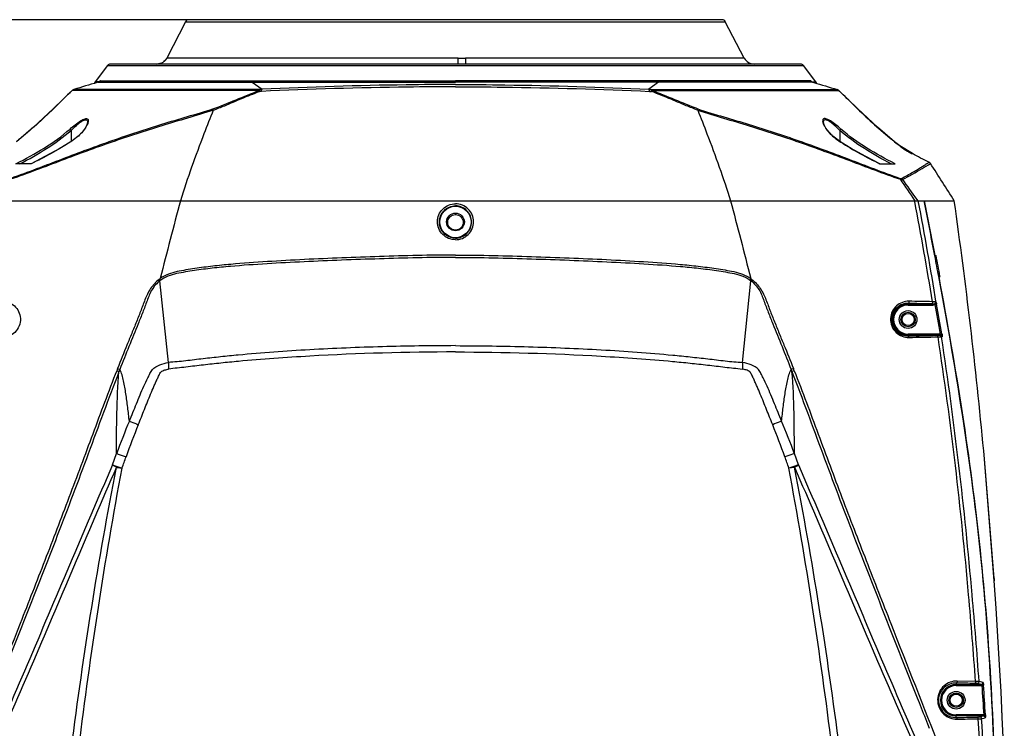
# Model space of a CAD drawing. Units: millimetres. Extents: x 49150 to 54947, y -3977 to 122.
# Drawn here: x 49837 to 50104, y -1229 to -1037 of the extents above; entities that cross this region are included whole.
import ezdxf

# ---------------------------------------------------------------- set-up
doc = ezdxf.new("R2010")
doc.units = ezdxf.units.MM
doc.layers.add('02___PRT_ALL_AXES', color=7, linetype='Continuous')
doc.layers.add('粗实线', color=3, linetype='Continuous', lineweight=30)
doc.styles.get("Standard").update_dxf_attribs({"font": 'simsun.ttc'})
doc.dimstyles.new('ISO-25', dxfattribs={"dimtxt": 20, "dimasz": 8, "dimexe": 0.5, "dimexo": 0, "dimgap": 3, "dimtad": 1, "dimdec": 1, "dimdsep": 46, "dimtxsty": 'Standard', "dimcen": 2.5, "dimadec": 0, "dimazin": 0, "dimtfac": 1, "dimtdec": 1, "dimtmove": 0, "dimatfit": 3, "dimfxl": 1, "dimarcsym": 0})

# ---------------------------------------------------------------- blocks, each defined once
blk = doc.blocks.new('*D8231')
at = {"layer": 'Defpoints', "color": 0}
for p in [(49603.48, -1036.87), (49955.42, -1036.87), (49812.52, -1756.9)]:
    blk.add_point(p, dxfattribs=at)
at = {"layer": '粗实线', "color": 0, "lineweight": -2}
for p, q in [((49955.42, -1036.87), (49598.48, -1036.87)), ((49603.48, -1744.9), (49603.48, -1048.87)), ((49812.52, -1756.9), (49598.48, -1756.9))]:
    blk.add_line(p, q, dxfattribs=at)
at = {"layer": '粗实线', "color": 0}
for points in [[(49605.48, -1048.87), (49601.48, -1048.87), (49603.48, -1036.87)], [(49601.48, -1744.9), (49605.48, -1744.9), (49603.48, -1756.9)]]:
    blk.add_solid(points, dxfattribs=at)
at = {"layer": '粗实线', "color": 0, "insert": (49592.98, -1499.6), "char_height": 15, "attachment_point": 5, "rotation": 90}
blk.add_mtext('720mm', dxfattribs=at)

msp = doc.modelspace()

# ---------------------------------------------------------------- linework, layer by layer
at = {"color": 7, "linetype": 'Continuous'}
for p, q in [((49956.11, -1047.26), (49877.3, -1047.28)), ((49956.17, -1048.87), (49956.17, -1047.26)), ((49956.17, -1047.26), (49958.17, -1047.3)), ((50033.57, -1047.26), (49958.17, -1047.28)), ((49958.17, -1047.3), (49958.17, -1048.87)), ((49828.5, -1085.87), (49881.02, -1085.87)), ((49955.42, -1089.2), (49955.42, -1089.61)), ((49955.42, -1094), (49955.42, -1093.81)), ((49877.73, -1129.63), (49875.45, -1107.55)), ((50101.25, -1188.66), (50098.38, -1153.5)), ((49862.6, -1157.35), (49863.69, -1154.29)), ((50101.2, -1188.04), (50101.25, -1188.66)), ((50101.93, -1199.12), (50101.74, -1196.09)), ((50103.06, -1218.73), (50102.9, -1215.83)), ((50103.39, -1225.47), (50103.06, -1218.73))]:
    msp.add_line(p, q, dxfattribs=at)
for points in [[(49875.45, -1107.55), (49875.45, -1107.52), (49875.46, -1107.48)], [(49875.52, -1106.95), (49875.52, -1106.91), (49875.53, -1106.86)]]:
    msp.add_lwpolyline(points, dxfattribs=at)
msp.add_circle((49955.42, -1091.71), 2.1, dxfattribs=at)
for centre, radius, start, end in [((49874.6, -1045.86), 3.02, 270.0411, 285.4465), ((49874.6, -1045.86), 3.01, 285.5139, 301.2724), ((49874.59, -1045.86), 3.02, 301.3499, 316.4693), ((50045.56, -1202.78), 195.17, 158.4942, 158.6872), ((50047.68, -1202.63), 196.43, 158.7653, 158.9563), ((50036.2, -1217.41), 183.7, 156.9587, 159.9044), ((50040.19, -1216.18), 184.32, 157.7752, 160.6587)]:
    msp.add_arc(centre, radius, start, end, dxfattribs=at)
for points, knots in [([(49877.29, -1047.3), (49877.04, -1047.77), (49876.26, -1048.58), (49875.18, -1048.87), (49874.65, -1048.87)], [0, 0, 0, 0, 0.500002, 1, 1, 1, 1]), ([(49877.26, -1047.26), (49877.26, -1047.27), (49877.27, -1047.29), (49877.28, -1047.3), (49877.29, -1047.3)], [0, 0, 0, 0, 0.423065, 1, 1, 1, 1]), ([(49875.52, -1106.95), (49874.62, -1107.59), (49872.98, -1109.19), (49871.48, -1112.24), (49870.36, -1115.44), (49869.08, -1118.6), (49867.8, -1121.76), (49866.07, -1125.96), (49864.8, -1129.12), (49863.97, -1131.23)], [0, 0, 0, 0, 0.121851, 0.246814, 0.372291, 0.497817, 0.623364, 0.748914, 1, 1, 1, 1]), ([(49875.46, -1107.48), (49874.61, -1108.15), (49873.1, -1109.83), (49871.94, -1112.95), (49870.78, -1116.05), (49869.14, -1120.17), (49867.03, -1125.3), (49865.39, -1129.42), (49864.59, -1131.48)], [0, 0, 0, 0, 0.1229, 0.247878, 0.373148, 0.498501, 0.749251, 1, 1, 1, 1]), ([(49832.68, -1113.05), (49833.87, -1113.03), (49836.43, -1113.96), (49838.24, -1117.76), (49836.66, -1121.82), (49833.93, -1122.86), (49832.68, -1122.84)], [0, 0, 0, 0, 0.235783, 0.485061, 0.75242, 1, 1, 1, 1]), ([(49867.16, -1145.51), (49867.81, -1143.94), (49868.75, -1141.56), (49870.05, -1138.41), (49871.06, -1136.07), (49871.97, -1134.14), (49872.74, -1132.63), (49873.5, -1131.15), (49875.39, -1130.14), (49876.93, -1129.73), (49877.73, -1129.63)], [0, 0, 0, 0, 0.253978, 0.380986, 0.507991, 0.634952, 0.698404, 0.761194, 0.879029, 1, 1, 1, 1]), ([(49877.73, -1129.63), (49877.73, -1129.77), (49877.73, -1130.36), (49877.75, -1130.96), (49877.79, -1131.41)], [0, 0, 0, 0, 0.234831, 1, 1, 1, 1]), ([(49863.73, -1131.84), (49861.51, -1137.54), (49857.25, -1148.99), (49850.86, -1166.16), (49844.28, -1183.22), (49835.41, -1205.85), (49824.29, -1234.04), (49815.64, -1256.67), (49811.63, -1268.07)], [0, 0, 0, 0, 0.125737, 0.251346, 0.376721, 0.501846, 0.751366, 1, 1, 1, 1]), ([(49864.35, -1132.1), (49861.49, -1139.47), (49856.08, -1154.31), (49847.71, -1176.45), (49839.11, -1198.45), (49833.32, -1213.06), (49830.44, -1220.37)], [0, 0, 0, 0, 0.250831, 0.501233, 0.750967, 1, 1, 1, 1]), ([(49863.69, -1154.29), (49863.68, -1150.65), (49863.74, -1143.24), (49864.01, -1135.84), (49864.35, -1132.1)], [0, 0, 0, 0, 0.492497, 1, 1, 1, 1]), ([(49863.73, -1131.84), (49863.79, -1131.87), (49864, -1131.95), (49864.21, -1132.04), (49864.35, -1132.1)], [0, 0, 0, 0, 0.298913, 1, 1, 1, 1]), ([(49863.97, -1131.23), (49864.03, -1131.26), (49864.24, -1131.34), (49864.45, -1131.42), (49864.59, -1131.48)], [0, 0, 0, 0, 0.298458, 1, 1, 1, 1]), ([(49867.16, -1145.51), (49867.03, -1144.26), (49866.74, -1141.78), (49866.25, -1138.13), (49865.63, -1134.69), (49865.08, -1132.45), (49864.59, -1131.48)], [0, 0, 0, 0, 0.26416, 0.523375, 0.773255, 1, 1, 1, 1]), ([(49869.56, -1146.46), (49870.13, -1145.09), (49870.96, -1143.01), (49872.06, -1140.25), (49872.91, -1138.18), (49873.64, -1136.46), (49874.24, -1135.1), (49874.71, -1134.08), (49875.19, -1133.09), (49875.67, -1132.04), (49876.75, -1131.62), (49877.44, -1131.46), (49877.79, -1131.41)], [0, 0, 0, 0, 0.251187, 0.376774, 0.502365, 0.627965, 0.690769, 0.753575, 0.816383, 0.878823, 0.93972, 1, 1, 1, 1]), ([(49867.16, -1145.51), (49867.31, -1145.57), (49868.12, -1145.88), (49868.92, -1146.2), (49869.56, -1146.46)], [0, 0, 0, 0, 0.192331, 1, 1, 1, 1]), ([(49863.69, -1154.29), (49863.85, -1154.34), (49864.71, -1154.61), (49865.57, -1154.9), (49866.27, -1155.14)], [0, 0, 0, 0, 0.185303, 1, 1, 1, 1]), ([(49862.6, -1157.35), (49858.67, -1166.38), (49850.93, -1184.4), (49835.86, -1220.17), (49824.2, -1246.71), (49816.88, -1264.47)], [0, 0, 0, 0, 0.253481, 0.505158, 1, 1, 1, 1]), ([(49863.65, -1157.98), (49855.82, -1175.97), (49844.56, -1202.97), (49828.99, -1238.47), (49821.33, -1256.02), (49817.51, -1264.72)], [0, 0, 0, 0, 0.506089, 0.754817, 1, 1, 1, 1]), ([(49837.49, -1464.87), (49837.99, -1439.19), (49839.3, -1387.8), (49843.32, -1310.77), (49850.69, -1233.98), (49858.79, -1183.19), (49863.65, -1157.98)], [0, 0, 0, 0, 0.249902, 0.500033, 0.750226, 1, 1, 1, 1]), ([(49839.75, -1462.88), (49840.83, -1411.87), (49843.3, -1335.32), (49852.77, -1233.7), (49860.51, -1183.25), (49865.2, -1158.2)], [0, 0, 0, 0, 0.500039, 0.750249, 1, 1, 1, 1]), ([(49862.6, -1157.35), (49862.76, -1157.4), (49863.63, -1157.67), (49864.49, -1157.96), (49865.2, -1158.2)], [0, 0, 0, 0, 0.184992, 1, 1, 1, 1]), ([(49863.65, -1157.98), (49863.54, -1157.92), (49863.19, -1157.72), (49862.84, -1157.52), (49862.6, -1157.35)], [0, 0, 0, 0, 0.292335, 1, 1, 1, 1]), ([(49863.65, -1157.98), (49863.76, -1157.99), (49864.28, -1158.06), (49864.8, -1158.14), (49865.2, -1158.2)], [0, 0, 0, 0, 0.22971, 1, 1, 1, 1])]:
    msp.add_open_spline(points, degree=3, knots=knots, dxfattribs=at)
for points in [[(49876.78, -1047.94), (49876.97, -1047.74), (49877.13, -1047.51), (49877.26, -1047.26)], [(49881.02, -1085.87), (49879.09, -1092.84), (49877.29, -1099.84), (49875.53, -1106.86)], [(49875.46, -1107.48), (49875.5, -1107.31), (49875.52, -1107.13), (49875.52, -1106.96)], [(49865.2, -1158.2), (49865.55, -1157.18), (49865.91, -1156.16), (49866.27, -1155.14)]]:
    msp.add_open_spline(points, degree=3, dxfattribs=at)
at = {"layer": '02___PRT_ALL_AXES', "color": 7, "linetype": 'Continuous'}
for p, q in [((49882.39, -1037.41), (49877.26, -1047.26)), ((49882.39, -1037.41), (50028.45, -1037.41)), ((50027.56, -1036.87), (49883.27, -1036.87)), ((50033.57, -1047.26), (50028.45, -1037.41)), ((49861.23, -1049.27), (49857.92, -1053.67)), ((49861.23, -1049.27), (50049.6, -1049.27)), ((50048.8, -1048.87), (49862.03, -1048.87)), ((50052.92, -1053.67), (50049.6, -1049.27)), ((49857.92, -1053.67), (49857.6, -1054.1)), ((49858.39, -1053.67), (49857.92, -1053.67)), ((49858.94, -1053.67), (49858.39, -1053.67)), ((49858.75, -1053.76), (49858.44, -1053.86)), ((49858.79, -1053.75), (49858.74, -1053.77)), ((49858.75, -1053.76), (49858.74, -1053.77)), ((49858.75, -1053.76), (49900.44, -1053.76)), ((49858.75, -1053.76), (49860.41, -1053.76)), ((49859.11, -1053.57), (49859.12, -1053.57)), ((49859.31, -1053.4), (49900.73, -1053.41)), ((49862.56, -1053.76), (49870.42, -1053.76)), ((49883.99, -1053.76), (49888.86, -1053.76)), ((49888.86, -1053.76), (49900.44, -1053.77)), ((49900.44, -1053.77), (49903.07, -1055.7)), ((49900.44, -1053.77), (49955.42, -1053.77)), ((49900.73, -1053.41), (49955.42, -1053.43)), ((49939.19, -1053.77), (49950.02, -1053.77)), ((50010.11, -1053.41), (49955.42, -1053.43)), ((49971.65, -1053.77), (49960.81, -1053.77)), ((50010.4, -1053.77), (50007.77, -1055.7)), ((50051.53, -1053.4), (50010.11, -1053.41)), ((50052.09, -1053.76), (50010.4, -1053.76)), ((50021.97, -1053.76), (50015.4, -1053.76)), ((50034.85, -1053.76), (50032.11, -1053.76)), ((50051.73, -1053.57), (50051.72, -1053.57)), ((50051.82, -1053.64), (50051.73, -1053.57)), ((50051.89, -1053.67), (50052.45, -1053.67)), ((50052.09, -1053.76), (50052.1, -1053.77)), ((50052.09, -1053.76), (50052.4, -1053.86)), ((50052.45, -1053.67), (50052.92, -1053.67)), ((50053.23, -1054.1), (50052.92, -1053.67)), ((49851.18, -1056.5), (49850.94, -1056.73)), ((49851.18, -1056.5), (49850.94, -1056.73)), ((49851.69, -1056.01), (49851.73, -1055.97)), ((49852.13, -1056.01), (49851.69, -1056.01)), ((49851.72, -1056.01), (49851.69, -1056.01)), ((49852.08, -1056.01), (49851.72, -1056.01)), ((49902.29, -1056.02), (49852.08, -1056.01)), ((49852.15, -1055.73), (49852.13, -1055.73)), ((49902.53, -1055.73), (49852.15, -1055.73)), ((49902.53, -1055.73), (49891.58, -1055.73)), ((49902.89, -1056.27), (49902.36, -1056.3)), ((49903.07, -1055.7), (49902.53, -1055.73)), ((50007.77, -1055.7), (50008.3, -1055.73)), ((50007.95, -1056.27), (50008.48, -1056.3)), ((50008.3, -1055.73), (50058.69, -1055.73)), ((50008.54, -1056.02), (50058.74, -1056.01)), ((50055.31, -1056.02), (50058.71, -1056.01)), ((50058.69, -1055.73), (50058.7, -1055.73)), ((50058.71, -1056.01), (50059.14, -1056.01)), ((50059.14, -1056.01), (50059.11, -1055.97)), ((50059.66, -1056.5), (50059.89, -1056.73)), ((50059.66, -1056.5), (50059.89, -1056.73)), ((49851.42, -1066.82), (49851.42, -1069.81)), ((50059.42, -1066.82), (50059.42, -1069.81)), ((49851.16, -1070), (49851.15, -1069.99)), ((50059.68, -1070), (50059.69, -1069.99)), ((50074.27, -1069.9), (50074.25, -1069.89)), ((50079.09, -1073.07), (50075.64, -1070.97)), ((50078.52, -1072.92), (50078.45, -1072.88)), ((50078.52, -1072.92), (50078.45, -1072.88)), ((50078.48, -1072.9), (50078.81, -1073.1)), ((50078.76, -1073.07), (50078.52, -1072.92)), ((50078.76, -1073.07), (50079.09, -1073.07)), ((49840.62, -1075.87), (49836.46, -1075.87)), ((50070.22, -1075.87), (50074.38, -1075.87)), ((50083.96, -1075.81), (50083.97, -1075.81)), ((49820.42, -1085.87), (50090.42, -1085.87)), ((50079.7, -1086.04), (50079.67, -1085.87)), ((50079.83, -1085.87), (50079.78, -1085.8)), ((50080.61, -1085.87), (50080.29, -1085.42)), ((50085.16, -1100.76), (50085.07, -1100.32)), ((50085.16, -1100.76), (50085.08, -1100.32)), ((50085.15, -1100.7), (50085.5, -1100.7)), ((50085.22, -1100.7), (50085.21, -1100.65)), ((50085.22, -1100.7), (50085.21, -1100.65)), ((50033.1, -1129.63), (50035.38, -1107.55)), ((50086.2, -1106.36), (50086.56, -1106.35)), ((50086.56, -1106.35), (50086.54, -1106.26)), ((50077.92, -1113.65), (50077.92, -1114.08)), ((50077.92, -1113.78), (50084.65, -1113.78)), ((50084.65, -1113.78), (50084.65, -1114.08)), ((50085.24, -1113.92), (50085.62, -1113.85)), ((50077.92, -1114.08), (50084.65, -1114.08)), ((50086.7, -1121.93), (50087.09, -1121.87)), ((50077.92, -1122.43), (50077.92, -1121.93)), ((50086.59, -1121.93), (50077.92, -1121.93)), ((50086.59, -1122.23), (50077.92, -1122.23)), ((50086.02, -1122.69), (50086.98, -1122.65)), ((50086.5, -1122.24), (50086.59, -1122.23)), ((50086.59, -1122.23), (50086.59, -1121.93)), ((50086.98, -1122.65), (50087.1, -1122.64)), ((50101.2, -1188.04), (50098.38, -1153.5)), ((50101.25, -1188.66), (50098.38, -1153.5)), ((50048.23, -1157.35), (50047.15, -1154.29)), ((50101.25, -1188.66), (50101.2, -1188.04)), ((50090.92, -1216.36), (50090.92, -1217.04)), ((50090.92, -1216.74), (50097.68, -1216.74)), ((50090.92, -1217.04), (50097.68, -1217.04)), ((50096.18, -1215.92), (50091.18, -1215.81)), ((50097.68, -1216.74), (50097.68, -1217.04)), ((50097.95, -1216.99), (50098.35, -1216.97)), ((50080.39, -1220.37), (50080.88, -1221.6)), ((50080.4, -1220.37), (50080.88, -1221.6)), ((50103.39, -1225.57), (50103.06, -1218.73)), ((50090.92, -1225.68), (50090.92, -1224.96)), ((50098.29, -1224.96), (50090.92, -1224.96)), ((50098.29, -1225.26), (50090.92, -1225.26)), ((50098.29, -1225.26), (50098.29, -1224.96)), ((50098.46, -1224.98), (50098.85, -1224.95)), ((50103.89, -1236.8), (50103.39, -1225.57)), ((50083.18, -1227.41), (50083.64, -1228.6)), ((50083.18, -1227.41), (50083.64, -1228.6))]:
    msp.add_line(p, q, dxfattribs=at)
for points in [[(49859.11, -1053.57), (49859.01, -1053.64), (49858.79, -1053.75)], [(49870.42, -1053.76), (49878.73, -1053.76), (49881.4, -1053.76)], [(49900.44, -1053.77), (49904.92, -1053.77), (49909.58, -1053.77), (49914.86, -1053.77), (49920.75, -1053.77), (49927.03, -1053.77), (49933.29, -1053.77), (49939.19, -1053.77)], [(50015.4, -1053.76), (50013.07, -1053.76), (49955.42, -1053.77)], [(50010.4, -1053.77), (50005.91, -1053.77), (50001.25, -1053.77), (49995.98, -1053.77), (49990.09, -1053.77), (49983.81, -1053.77), (49977.55, -1053.77), (49971.65, -1053.77)], [(50032.11, -1053.76), (50026.85, -1053.76), (50024.36, -1053.76), (50021.97, -1053.76)], [(50043.17, -1053.76), (50040.42, -1053.76), (50034.85, -1053.76)], [(50052.09, -1053.76), (50050.42, -1053.76), (50048.27, -1053.76)], [(50052.1, -1053.77), (50052.05, -1053.75), (50051.82, -1053.64)], [(49851.73, -1055.97), (49846.65, -1060.92), (49841.23, -1065.95), (49836.58, -1069.89)], [(49891.58, -1055.73), (49887.47, -1055.73), (49883.11, -1055.73), (49878.5, -1055.73), (49873.66, -1055.73), (49868.66, -1055.73), (49863.68, -1055.73), (49859.3, -1055.73), (49855.98, -1055.73), (49853.67, -1055.73), (49852.15, -1055.73)], [(49902.29, -1056.02), (49898.73, -1056.02), (49895.15, -1056.03), (49891.28, -1056.03), (49887.16, -1056.03), (49882.78, -1056.03), (49878.14, -1056.04), (49873.28, -1056.04), (49868.25, -1056.04), (49863.26, -1056.03), (49858.87, -1056.03), (49855.53, -1056.02), (49852.15, -1056.01)], [(50008.3, -1055.73), (50011.85, -1055.73), (50015.41, -1055.73), (50019.26, -1055.73), (50023.37, -1055.73), (50027.72, -1055.73), (50032.33, -1055.73), (50037.17, -1055.73), (50042.18, -1055.73), (50051.53, -1055.73)], [(50008.54, -1056.02), (50012.11, -1056.02), (50015.69, -1056.03), (50019.55, -1056.03), (50023.68, -1056.03), (50028.06, -1056.03), (50032.69, -1056.04), (50037.55, -1056.04), (50042.58, -1056.04), (50047.58, -1056.03), (50051.97, -1056.03), (50055.31, -1056.02)], [(50051.53, -1055.73), (50054.86, -1055.73), (50057.17, -1055.73), (50058.69, -1055.73)], [(50074.25, -1069.89), (50069.61, -1065.95), (50064.19, -1060.92), (50059.11, -1055.97)], [(49855.87, -1064.57), (49855.86, -1064.67), (49855.66, -1065.33), (49855.2, -1066.19), (49854.44, -1067.21), (49853.32, -1068.36), (49851.92, -1069.47), (49851.15, -1069.99)], [(50059.69, -1069.99), (50058.96, -1069.5), (50057.56, -1068.4), (50056.42, -1067.23), (50055.63, -1066.18), (50055.17, -1065.3), (50054.98, -1064.65), (50054.97, -1064.57)], [(49851.15, -1069.99), (49848.35, -1071.68), (49844.32, -1073.93), (49840.59, -1075.87)], [(50070.25, -1075.87), (50066.51, -1073.93), (50062.49, -1071.68), (50059.69, -1069.99)], [(50078.52, -1072.93), (50077.63, -1072.37), (50075.66, -1070.98), (50074.25, -1069.89)], [(50035.32, -1106.95), (50035.32, -1106.91), (50035.31, -1106.86)], [(50035.38, -1107.55), (50035.38, -1107.52), (50035.38, -1107.48)], [(50086.7, -1121.93), (50086.65, -1121.93), (50086.59, -1121.93)], [(50103.06, -1218.73), (50102.66, -1211.39), (50102.23, -1203.78), (50101.74, -1196.09), (50101.25, -1188.66)]]:
    msp.add_lwpolyline(points, dxfattribs=at)
for centre, radius in [((49955.42, -1091.6), 4.25), ((49955.42, -1091.6), 2.4), ((50077.92, -1118), 2.4), ((50077.92, -1118), 1.95), ((50077.92, -1118), 1.65), ((50090.92, -1221), 2.4), ((50090.92, -1221), 1.95), ((50090.92, -1221), 1.65)]:
    msp.add_circle(centre, radius, dxfattribs=at)
for centre, radius, start, end in [((49883.27, -1037.87), 1, 90, 152.5), ((50027.56, -1037.87), 1, 27.5, 90), ((49862.03, -1049.87), 1, 90, 143), ((50036.24, -1045.87), 3, 207.5, 270), ((50048.8, -1049.87), 1, 37, 90), ((49857.62, -1051.61), 2.47, 307.3294, 308.1196), ((49857.86, -1051.91), 2.08, 308.0587, 314.0519), ((50052.97, -1051.91), 2.08, 225.9481, 231.9413), ((50053.22, -1051.6), 2.47, 231.8811, 232.6892), ((50064.34, -1277.26), 306.87, 134.0587, 134.5717), ((49961.46, -1171.13), 159.06, 133.6386, 133.8944), ((49852.43, -1056.68), 0.992, 134.454, 137.656), ((49852.42, -1056.69), 1, 106.6001, 133.6385), ((50058.42, -1056.69), 1, 46.3615, 73.3999), ((50058.41, -1056.68), 0.992, 42.344, 45.546), ((49949.37, -1171.13), 159.06, 46.1056, 46.3614), ((49846.5, -1277.26), 306.87, 45.4283, 45.9413), ((50095.15, -1045.41), 32.15, 237.2928, 238.827), ((50095.55, -1044.75), 32.93, 238.8186, 239.3376), ((50083.13, -1076.35), 1, 33.0992, 64.2485), ((49459.05, -1483.18), 745.98, 32.181, 33.09915), ((49262.63, -1642.32), 988.66, 34.25684, 34.66079), ((49038.08, -1284.77), 1060.41, 9.31236, 10.80141), ((49115.62, -1270.49), 982.55, 9.19044, 10.83033), ((48215.41, -1458), 1903.57, 10.83022, 11.27322), ((48239.98, -1452.43), 1878.46, 10.79357, 11.25274), ((48656.13, -1288.96), 1448.59, 5.36559, 8.05936), ((48535.38, -1396.56), 1577.75, 10.59836, 10.80553), ((48543.4, -1391.92), 1569.36, 10.48764, 10.69419), ((50077.92, -1118), 4.23, 90, 270), ((49279.25, -1265.28), 820.47, 10.06667, 10.63582), ((50077.92, -1118), 3.93, 90, 270), ((49276.65, -1265.72), 822.72, 10.06551, 10.63283), ((49863.16, -1202.63), 196.43, 21.0437, 21.2347), ((49865.28, -1202.78), 195.17, 21.3128, 21.5058), ((49874.63, -1217.41), 183.7, 20.0956, 23.0413), ((49870.64, -1216.18), 184.32, 19.3413, 22.2248), ((50090.92, -1221), 4.26, 90, 270), ((50090.92, -1221), 3.96, 90, 270), ((48888.19, -1297.53), 1212.45, 3.43036, 3.80842), ((48887.9, -1297.65), 1213.13, 3.43537, 3.81334), ((50098.29, -1225.78), 0.821, 78.2671, 89.9885), ((48008.56, -1363.14), 2092.81, 2.60379, 3.75683)]:
    msp.add_arc(centre, radius, start, end, dxfattribs=at)
for points in [[(49858.44, -1053.86), (49856.34, -1054.48), (49854.24, -1055.11), (49852.15, -1055.73)], [(49859.03, -1053.62), (49859.09, -1053.57), (49859.15, -1053.51), (49859.22, -1053.46)], [(49900.44, -1053.77), (49900.57, -1053.69), (49900.67, -1053.55), (49900.73, -1053.41)], [(50010.4, -1053.77), (50010.26, -1053.69), (50010.17, -1053.55), (50010.11, -1053.41)], [(50051.8, -1053.62), (50051.75, -1053.57), (50051.68, -1053.51), (50051.62, -1053.46)], [(50052.4, -1053.86), (50054.49, -1054.48), (50056.59, -1055.11), (50058.69, -1055.73)], [(49852.15, -1055.73), (49851.99, -1055.78), (49851.85, -1055.86), (49851.73, -1055.97)], [(49902.29, -1056.02), (49902.35, -1055.91), (49902.42, -1055.79), (49902.53, -1055.73)], [(50008.54, -1056.02), (50008.49, -1055.91), (50008.41, -1055.79), (50008.3, -1055.73)], [(50058.69, -1055.73), (50058.84, -1055.78), (50058.99, -1055.86), (50059.1, -1055.97)], [(49889.85, -1061.35), (49889.83, -1061.26), (49889.76, -1061.13), (49889.83, -1061.07)], [(50020.99, -1061.35), (50021.01, -1061.26), (50021.07, -1061.13), (50021.01, -1061.07)], [(49836.46, -1075.87), (49841.63, -1073.25), (49846.73, -1070.28), (49851.1, -1066.46)], [(49837.52, -1075.87), (49842.43, -1073.33), (49847.26, -1070.45), (49851.42, -1066.82)], [(50073.32, -1075.87), (50068.41, -1073.33), (50063.58, -1070.45), (50059.42, -1066.82)], [(50074.38, -1075.87), (50069.2, -1073.25), (50064.11, -1070.28), (50059.73, -1066.46)], [(49851.16, -1070), (49847.76, -1072.15), (49844.21, -1074.07), (49840.62, -1075.87)], [(50059.68, -1070), (50063.08, -1072.15), (50066.62, -1074.07), (50070.22, -1075.87)], [(50074.27, -1069.9), (50075.39, -1070.81), (50076.55, -1071.68), (50077.77, -1072.46)], [(50083.57, -1075.45), (50082.05, -1074.72), (50080.53, -1073.95), (50079.09, -1073.07)], [(50075.84, -1080.05), (50075.84, -1079.98), (50075.84, -1079.83), (50075.77, -1079.86)], [(50076.46, -1080.12), (50076.37, -1080.02), (50076.25, -1079.91), (50076.12, -1079.91)], [(50080.29, -1085.42), (50079.01, -1083.66), (50077.73, -1081.89), (50076.46, -1080.12)], [(50029.82, -1085.87), (50031.75, -1092.84), (50033.55, -1099.84), (50035.31, -1106.86)], [(50035.38, -1107.48), (50035.34, -1107.31), (50035.32, -1107.13), (50035.32, -1106.96)], [(50084.28, -1113.77), (50082.16, -1113.73), (50080.04, -1113.69), (50077.92, -1113.65)], [(50084.52, -1113.18), (50082.4, -1113.14), (50080.27, -1113.1), (50078.15, -1113.05)], [(50085.28, -1113.75), (50085.26, -1113.81), (50085.25, -1113.86), (50085.24, -1113.92)], [(50085.32, -1113.19), (50085.38, -1113.37), (50085.32, -1113.57), (50085.28, -1113.75)], [(50085.56, -1113.56), (50085.58, -1113.65), (50085.61, -1113.74), (50085.61, -1113.84)], [(50084.65, -1114.08), (50084.85, -1114.08), (50085.07, -1114.03), (50085.24, -1113.92)], [(50077.92, -1122.43), (50080.54, -1122.38), (50083.16, -1122.32), (50085.78, -1122.27)], [(50078.16, -1122.84), (50080.78, -1122.79), (50083.4, -1122.74), (50086.02, -1122.69)], [(50086.98, -1122.65), (50086.95, -1122.45), (50086.71, -1122.24), (50086.5, -1122.24)], [(50087.1, -1122.64), (50087.06, -1122.42), (50086.81, -1122.23), (50086.59, -1122.23)], [(50086.7, -1121.93), (50086.84, -1122.17), (50087.07, -1122.38), (50087.1, -1122.65)], [(50045.64, -1158.2), (50045.28, -1157.18), (50044.92, -1156.16), (50044.56, -1155.14)], [(50095.92, -1216.46), (50094.25, -1216.43), (50092.58, -1216.39), (50090.92, -1216.36)], [(50097.68, -1217.04), (50097.77, -1217.04), (50097.87, -1217.02), (50097.95, -1216.99)], [(50098.19, -1216.2), (50098.22, -1216.48), (50098.02, -1216.73), (50097.95, -1216.99)], [(50080.88, -1221.6), (50081.65, -1223.54), (50082.41, -1225.48), (50083.18, -1227.41)], [(50090.92, -1225.68), (50092.82, -1225.64), (50094.71, -1225.6), (50096.61, -1225.56)], [(50098.8, -1225.73), (50098.79, -1225.45), (50098.56, -1225.24), (50098.46, -1224.98)], [(50091.18, -1226.14), (50093.08, -1226.1), (50094.98, -1226.06), (50096.87, -1226.02)]]:
    msp.add_open_spline(points, degree=3, dxfattribs=at)
for points, knots in [([(49858.81, -1053.74), (49858.8, -1053.75), (49858.78, -1053.75), (49858.76, -1053.76), (49858.75, -1053.76)], [0, 0, 0, 0, 0.510755, 1, 1, 1, 1]), ([(49859.31, -1053.4), (49859.28, -1053.44), (49859.13, -1053.58), (49858.96, -1053.69), (49858.81, -1053.74)], [0, 0, 0, 0, 0.217797, 1, 1, 1, 1]), ([(49859.22, -1053.46), (49859.23, -1053.45), (49859.26, -1053.43), (49859.29, -1053.41), (49859.31, -1053.4)], [0, 0, 0, 0, 0.524592, 1, 1, 1, 1]), ([(49955.42, -1055.02), (49951.11, -1055.02), (49933.59, -1055.14), (49916.08, -1055.66), (49902.89, -1056.27)], [0, 0, 0, 0, 0.24624, 1, 1, 1, 1]), ([(49955.42, -1054.41), (49950.97, -1054.41), (49933.52, -1054.55), (49916.06, -1055.08), (49903.07, -1055.7)], [0, 0, 0, 0, 0.254804, 1, 1, 1, 1]), ([(49955.42, -1054.41), (49959.87, -1054.41), (49977.32, -1054.55), (49994.77, -1055.08), (50007.77, -1055.7)], [0, 0, 0, 0, 0.254804, 1, 1, 1, 1]), ([(49955.42, -1055.02), (49959.73, -1055.02), (49977.25, -1055.14), (49994.76, -1055.66), (50007.95, -1056.27)], [0, 0, 0, 0, 0.24624, 1, 1, 1, 1]), ([(50051.53, -1053.4), (50051.56, -1053.44), (50051.7, -1053.58), (50051.88, -1053.69), (50052.03, -1053.74)], [0, 0, 0, 0, 0.217797, 1, 1, 1, 1]), ([(50051.62, -1053.46), (50051.6, -1053.45), (50051.57, -1053.43), (50051.55, -1053.41), (50051.53, -1053.4)], [0, 0, 0, 0, 0.524592, 1, 1, 1, 1]), ([(50052.03, -1053.74), (50052.04, -1053.75), (50052.06, -1053.75), (50052.08, -1053.76), (50052.09, -1053.76)], [0, 0, 0, 0, 0.510755, 1, 1, 1, 1]), ([(49889.81, -1061.03), (49891.89, -1060.22), (49896.05, -1058.55), (49900.18, -1056.8), (49902.29, -1056.02)], [0, 0, 0, 0, 0.498078, 1, 1, 1, 1]), ([(49889.84, -1061.37), (49890.88, -1060.96), (49893.5, -1059.95), (49897.62, -1058.14), (49900.77, -1056.89), (49902.36, -1056.3)], [0, 0, 0, 0, 0.248441, 0.623778, 1, 1, 1, 1]), ([(49902.36, -1056.3), (49902.34, -1056.23), (49902.31, -1056.15), (49902.3, -1056.06), (49902.31, -1056.05)], [0, 0, 0, 0, 0.824653, 1, 1, 1, 1]), ([(49902.36, -1056.3), (49902.36, -1056.24), (49902.39, -1056.04), (49902.43, -1055.82), (49902.53, -1055.73)], [0, 0, 0, 0, 0.327876, 1, 1, 1, 1]), ([(49902.89, -1056.27), (49902.9, -1056.21), (49902.92, -1056.01), (49902.97, -1055.79), (49903.07, -1055.7)], [0, 0, 0, 0, 0.327571, 1, 1, 1, 1]), ([(50007.95, -1056.27), (50007.94, -1056.21), (50007.91, -1056.01), (50007.87, -1055.79), (50007.77, -1055.7)], [0, 0, 0, 0, 0.327571, 1, 1, 1, 1]), ([(50008.48, -1056.3), (50008.47, -1056.24), (50008.45, -1056.04), (50008.4, -1055.82), (50008.3, -1055.73)], [0, 0, 0, 0, 0.327876, 1, 1, 1, 1]), ([(50008.48, -1056.3), (50008.5, -1056.23), (50008.52, -1056.15), (50008.53, -1056.06), (50008.53, -1056.05)], [0, 0, 0, 0, 0.824653, 1, 1, 1, 1]), ([(50021, -1061.37), (50019.96, -1060.96), (50017.34, -1059.95), (50013.21, -1058.14), (50010.07, -1056.89), (50008.48, -1056.3)], [0, 0, 0, 0, 0.248441, 0.623778, 1, 1, 1, 1]), ([(50021.03, -1061.03), (50018.95, -1060.22), (50014.79, -1058.55), (50010.65, -1056.8), (50008.54, -1056.02)], [0, 0, 0, 0, 0.498078, 1, 1, 1, 1]), ([(49848.98, -1058.65), (49848, -1059.61), (49844.03, -1063.53), (49839.86, -1067.26), (49836.57, -1069.9)], [0, 0, 0, 0, 0.244907, 1, 1, 1, 1]), ([(50061.86, -1058.65), (50062.83, -1059.61), (50066.81, -1063.53), (50070.98, -1067.26), (50074.27, -1069.9)], [0, 0, 0, 0, 0.244907, 1, 1, 1, 1]), ([(49889.85, -1061.35), (49885.24, -1062.86), (49876.01, -1065.44), (49862.36, -1069.93), (49848.78, -1074.93), (49839.69, -1078.45), (49835, -1080.05)], [0, 0, 0, 0, 0.251213, 0.495709, 0.74333, 1, 1, 1, 1]), ([(49889.81, -1061.03), (49887.48, -1061.8), (49882.83, -1063.16), (49873.66, -1065.87), (49862.36, -1069.58), (49848.82, -1074.64), (49839.74, -1078.19), (49835.05, -1079.81)], [0, 0, 0, 0, 0.12714, 0.25088, 0.495174, 0.743042, 1, 1, 1, 1]), ([(49889.85, -1061.35), (49889.01, -1063.47), (49885.84, -1071.56), (49882.87, -1079.74), (49881.02, -1085.87)], [0, 0, 0, 0, 0.262688, 1, 1, 1, 1]), ([(50020.99, -1061.35), (50021.83, -1063.47), (50025, -1071.56), (50027.96, -1079.74), (50029.82, -1085.87)], [0, 0, 0, 0, 0.262688, 1, 1, 1, 1]), ([(50020.99, -1061.35), (50025.6, -1062.86), (50034.83, -1065.44), (50048.48, -1069.93), (50062.05, -1074.93), (50071.14, -1078.45), (50075.84, -1080.05)], [0, 0, 0, 0, 0.251213, 0.495709, 0.74333, 1, 1, 1, 1]), ([(50021.03, -1061.03), (50023.36, -1061.8), (50028.01, -1063.16), (50037.17, -1065.87), (50048.47, -1069.58), (50062.02, -1074.64), (50071.1, -1078.19), (50075.79, -1079.81)], [0, 0, 0, 0, 0.12714, 0.25088, 0.495174, 0.743042, 1, 1, 1, 1]), ([(49851.1, -1066.46), (49852.01, -1065.67), (49853.1, -1064.71), (49854.57, -1063.88), (49855.19, -1063.61), (49855.77, -1063.59), (49855.93, -1063.79)], [0, 0, 0, 0, 0.62886, 0.760964, 0.869457, 1, 1, 1, 1]), ([(49851.42, -1066.82), (49851.89, -1066.35), (49852.6, -1065.68), (49853.58, -1064.87), (49854.27, -1064.37), (49854.89, -1064.05), (49855.43, -1063.88), (49855.85, -1064.13), (49855.87, -1064.41), (49855.87, -1064.55)], [0, 0, 0, 0, 0.340972, 0.503809, 0.653392, 0.778457, 0.867119, 0.9283, 1, 1, 1, 1]), ([(49855.88, -1064.99), (49855.77, -1065.27), (49855.15, -1066.54), (49854.19, -1067.61), (49853.36, -1068.35)], [0, 0, 0, 0, 0.211167, 1, 1, 1, 1]), ([(49855.93, -1063.79), (49855.98, -1063.85), (49856.13, -1064.25), (49855.99, -1064.68), (49855.88, -1064.99)], [0, 0, 0, 0, 0.191609, 1, 1, 1, 1]), ([(50054.91, -1063.79), (50054.86, -1063.85), (50054.7, -1064.25), (50054.85, -1064.68), (50054.96, -1064.99)], [0, 0, 0, 0, 0.191609, 1, 1, 1, 1]), ([(50059.73, -1066.46), (50058.83, -1065.67), (50057.73, -1064.71), (50056.27, -1063.88), (50055.65, -1063.61), (50055.06, -1063.59), (50054.91, -1063.79)], [0, 0, 0, 0, 0.62886, 0.760964, 0.869457, 1, 1, 1, 1]), ([(50054.96, -1064.99), (50055.06, -1065.27), (50055.68, -1066.54), (50056.65, -1067.61), (50057.47, -1068.35)], [0, 0, 0, 0, 0.211167, 1, 1, 1, 1]), ([(50059.42, -1066.82), (50058.94, -1066.35), (50058.23, -1065.68), (50057.26, -1064.87), (50056.57, -1064.37), (50055.95, -1064.05), (50055.41, -1063.88), (50054.99, -1064.13), (50054.97, -1064.41), (50054.97, -1064.55)], [0, 0, 0, 0, 0.340972, 0.503809, 0.653392, 0.778457, 0.867119, 0.9283, 1, 1, 1, 1]), ([(49851.1, -1066.46), (49851.12, -1066.48), (49851.23, -1066.6), (49851.33, -1066.71), (49851.42, -1066.82)], [0, 0, 0, 0, 0.14603, 1, 1, 1, 1]), ([(49853.36, -1068.35), (49853.2, -1068.5), (49852.5, -1069.1), (49851.75, -1069.63), (49851.16, -1070)], [0, 0, 0, 0, 0.243229, 1, 1, 1, 1]), ([(50057.47, -1068.35), (50057.64, -1068.5), (50058.34, -1069.1), (50059.09, -1069.63), (50059.68, -1070)], [0, 0, 0, 0, 0.243229, 1, 1, 1, 1]), ([(50059.73, -1066.46), (50059.72, -1066.48), (50059.61, -1066.6), (50059.51, -1066.71), (50059.42, -1066.82)], [0, 0, 0, 0, 0.14603, 1, 1, 1, 1]), ([(50076.12, -1079.87), (50077.15, -1079.28), (50078.61, -1078.46), (50080.42, -1077.41), (50081.47, -1076.78), (50082.29, -1076.26), (50082.87, -1075.89), (50083.2, -1075.68), (50083.41, -1075.56), (50083.46, -1075.5), (50083.58, -1075.45), (50083.57, -1075.45)], [0, 0, 0, 0, 0.41164, 0.581015, 0.722342, 0.835455, 0.921617, 0.954268, 0.978969, 0.994585, 1, 1, 1, 1]), ([(50076.46, -1080.12), (50078.23, -1079.13), (50080.77, -1077.77), (50083.21, -1076.23), (50083.96, -1075.81)], [0, 0, 0, 0, 0.704041, 1, 1, 1, 1]), ([(50075.79, -1079.81), (50075.82, -1079.82), (50075.93, -1079.85), (50076.05, -1079.9), (50076.12, -1079.87)], [0, 0, 0, 0, 0.348472, 1, 1, 1, 1]), ([(50075.84, -1080.05), (50075.9, -1080.06), (50076.11, -1080.08), (50076.32, -1080.11), (50076.46, -1080.12)], [0, 0, 0, 0, 0.325523, 1, 1, 1, 1]), ([(49955.42, -1096.41), (49954.17, -1096.41), (49951.58, -1095.35), (49950.02, -1091.54), (49951.58, -1087.73), (49954.17, -1086.67), (49955.42, -1086.67)], [0, 0, 0, 0, 0.25104, 0.499948, 0.749121, 1, 1, 1, 1]), ([(49955.42, -1096.41), (49956.67, -1096.41), (49959.26, -1095.35), (49960.81, -1091.54), (49959.26, -1087.73), (49956.67, -1086.67), (49955.42, -1086.67)], [0, 0, 0, 0, 0.25104, 0.499948, 0.749121, 1, 1, 1, 1]), ([(49955.42, -1095.99), (49954.3, -1095.99), (49951.98, -1095.04), (49950.59, -1091.62), (49951.98, -1088.21), (49954.3, -1087.25), (49955.42, -1087.25)], [0, 0, 0, 0, 0.251241, 0.499894, 0.74888, 1, 1, 1, 1]), ([(49955.42, -1095.99), (49956.54, -1095.99), (49958.86, -1095.04), (49960.24, -1091.62), (49958.86, -1088.21), (49956.54, -1087.25), (49955.42, -1087.25)], [0, 0, 0, 0, 0.251241, 0.499894, 0.74888, 1, 1, 1, 1]), ([(49955.42, -1100.54), (49948.56, -1100.54), (49938.31, -1100.83), (49924.68, -1101.31), (49914.56, -1101.75), (49904.54, -1102.31), (49896.27, -1102.89), (49889.73, -1103.54), (49885.68, -1104.07), (49882.47, -1104.59), (49880.07, -1105.01), (49877.69, -1105.64), (49876.21, -1106.39), (49875.53, -1106.86)], [0, 0, 0, 0, 0.255509, 0.382464, 0.508453, 0.6332, 0.756495, 0.817589, 0.878347, 0.908611, 0.93882, 0.969162, 1, 1, 1, 1]), ([(49955.42, -1100.54), (49962.27, -1100.54), (49972.53, -1100.83), (49986.16, -1101.31), (49996.28, -1101.75), (50006.29, -1102.31), (50014.57, -1102.89), (50021.11, -1103.54), (50025.16, -1104.07), (50028.37, -1104.59), (50030.77, -1105.01), (50033.14, -1105.64), (50034.63, -1106.39), (50035.31, -1106.86)], [0, 0, 0, 0, 0.255509, 0.382464, 0.508453, 0.6332, 0.756495, 0.817589, 0.878347, 0.908611, 0.93882, 0.969162, 1, 1, 1, 1]), ([(49955.42, -1101.17), (49948.55, -1101.17), (49938.28, -1101.46), (49924.63, -1101.92), (49914.49, -1102.35), (49904.46, -1102.9), (49896.17, -1103.45), (49889.62, -1104.09), (49885.56, -1104.61), (49882.35, -1105.13), (49879.94, -1105.55), (49877.56, -1106.2), (49876.1, -1107.03), (49875.45, -1107.55)], [0, 0, 0, 0, 0.255469, 0.382402, 0.508368, 0.633089, 0.756347, 0.817417, 0.878151, 0.908408, 0.938614, 0.968995, 1, 1, 1, 1]), ([(49955.42, -1101.17), (49962.28, -1101.17), (49972.56, -1101.46), (49986.21, -1101.92), (49996.35, -1102.35), (50006.38, -1102.9), (50014.67, -1103.45), (50021.22, -1104.09), (50025.27, -1104.61), (50028.49, -1105.13), (50030.89, -1105.55), (50033.28, -1106.2), (50034.73, -1107.03), (50035.38, -1107.55)], [0, 0, 0, 0, 0.255469, 0.382402, 0.508368, 0.633089, 0.756347, 0.817417, 0.878151, 0.908408, 0.938614, 0.968995, 1, 1, 1, 1]), ([(50035.32, -1106.95), (50036.22, -1107.59), (50037.86, -1109.19), (50039.36, -1112.24), (50040.48, -1115.44), (50041.76, -1118.6), (50043.03, -1121.76), (50044.76, -1125.96), (50046.03, -1129.12), (50046.86, -1131.23)], [0, 0, 0, 0, 0.121851, 0.246814, 0.372291, 0.497817, 0.623364, 0.748914, 1, 1, 1, 1]), ([(50035.38, -1107.48), (50036.23, -1108.15), (50037.74, -1109.83), (50038.9, -1112.95), (50040.05, -1116.05), (50041.7, -1120.17), (50043.8, -1125.3), (50045.44, -1129.42), (50046.25, -1131.48)], [0, 0, 0, 0, 0.1229, 0.247878, 0.373148, 0.498501, 0.749251, 1, 1, 1, 1]), ([(50103.83, -1428.24), (50103.96, -1401.34), (50103.56, -1347.53), (50102.53, -1266.84), (50099.66, -1186.07), (50091.17, -1132.82), (50086.22, -1106.37)], [0, 0, 0, 0, 0.249941, 0.499997, 0.750008, 1, 1, 1, 1]), ([(50103.86, -1404.78), (50103.82, -1379.83), (50103.54, -1342.4), (50102.81, -1292.49), (50102.06, -1255.07), (50100.71, -1217.66), (50096.86, -1167.88), (50090.87, -1130.88), (50086.29, -1106.36)], [0, 0, 0, 0, 0.250019, 0.375028, 0.500038, 0.625044, 0.750043, 1, 1, 1, 1]), ([(50078.15, -1113.05), (50076.96, -1113.03), (50074.4, -1113.96), (50072.59, -1117.76), (50074.18, -1121.82), (50076.91, -1122.86), (50078.16, -1122.84)], [0, 0, 0, 0, 0.235783, 0.485061, 0.75242, 1, 1, 1, 1]), ([(50077.92, -1113.65), (50076.86, -1113.62), (50074.58, -1114.44), (50072.9, -1117.83), (50074.32, -1121.52), (50076.8, -1122.45), (50077.92, -1122.43)], [0, 0, 0, 0, 0.233094, 0.481805, 0.752854, 1, 1, 1, 1]), ([(50078.15, -1113.05), (50078.16, -1113.12), (50078.16, -1113.33), (50078.07, -1113.64), (50077.92, -1113.65)], [0, 0, 0, 0, 0.325508, 1, 1, 1, 1]), ([(50084.52, -1113.18), (50084.52, -1113.25), (50084.52, -1113.45), (50084.43, -1113.76), (50084.28, -1113.77)], [0, 0, 0, 0, 0.326333, 1, 1, 1, 1]), ([(50084.65, -1113.78), (50084.56, -1113.77), (50084.44, -1113.77), (50084.31, -1113.77), (50084.28, -1113.77)], [0, 0, 0, 0, 0.699836, 1, 1, 1, 1]), ([(50085.32, -1113.19), (50085.27, -1113.19), (50085, -1113.18), (50084.73, -1113.18), (50084.52, -1113.18)], [0, 0, 0, 0, 0.191437, 1, 1, 1, 1]), ([(50084.65, -1113.78), (50084.82, -1113.78), (50085.18, -1113.74), (50085.37, -1113.35), (50085.32, -1113.19)], [0, 0, 0, 0, 0.502846, 1, 1, 1, 1]), ([(50085.28, -1113.75), (50085.31, -1113.74), (50085.37, -1113.72), (50085.54, -1113.62), (50085.49, -1113.6)], [0, 0, 0, 0, 0.389363, 1, 1, 1, 1]), ([(50085.32, -1113.19), (50085.35, -1113.21), (50085.47, -1113.3), (50085.52, -1113.45), (50085.56, -1113.56)], [0, 0, 0, 0, 0.205628, 1, 1, 1, 1]), ([(50087.09, -1121.87), (50087.1, -1121.95), (50087.13, -1122.2), (50087.16, -1122.47), (50087.1, -1122.64)], [0, 0, 0, 0, 0.320164, 1, 1, 1, 1]), ([(50078.16, -1122.84), (50078.15, -1122.79), (50078.13, -1122.63), (50078.03, -1122.43), (50077.92, -1122.43)], [0, 0, 0, 0, 0.330621, 1, 1, 1, 1]), ([(50085.78, -1122.27), (50085.87, -1122.27), (50086.11, -1122.26), (50086.35, -1122.26), (50086.5, -1122.24)], [0, 0, 0, 0, 0.352, 1, 1, 1, 1]), ([(50086.02, -1122.69), (50086.01, -1122.63), (50085.99, -1122.48), (50085.89, -1122.28), (50085.78, -1122.27)], [0, 0, 0, 0, 0.33162, 1, 1, 1, 1]), ([(50096.18, -1215.92), (50095.61, -1208.11), (50093.14, -1176.95), (50089.57, -1145.86), (50086.02, -1122.69)], [0, 0, 0, 0, 0.250418, 1, 1, 1, 1]), ([(50097.13, -1215.96), (50096.57, -1208.15), (50094.1, -1176.95), (50090.51, -1145.84), (50086.98, -1122.65)], [0, 0, 0, 0, 0.250435, 1, 1, 1, 1]), ([(49955.42, -1125.07), (49948.82, -1125.07), (49935.67, -1125.28), (49919.28, -1125.95), (49906.28, -1126.78), (49898.24, -1127.45), (49891.87, -1128.09), (49887.14, -1128.62), (49883.21, -1129.1), (49880.08, -1129.44), (49878.51, -1129.53), (49877.73, -1129.63)], [0, 0, 0, 0, 0.254176, 0.50672, 0.631911, 0.755967, 0.817454, 0.878598, 0.939465, 0.969775, 1, 1, 1, 1]), ([(49955.42, -1126.77), (49942.28, -1126.77), (49925.89, -1127.25), (49906.33, -1128.51), (49898.3, -1129.16), (49891.93, -1129.78), (49887.2, -1130.3), (49883.27, -1130.78), (49880.14, -1131.16), (49878.57, -1131.29), (49877.79, -1131.41)], [0, 0, 0, 0, 0.506499, 0.631677, 0.755714, 0.81719, 0.878338, 0.939257, 0.969646, 1, 1, 1, 1]), ([(49955.42, -1125.07), (49962.02, -1125.07), (49975.17, -1125.28), (49991.56, -1125.95), (50004.56, -1126.78), (50012.59, -1127.45), (50018.96, -1128.09), (50023.7, -1128.62), (50027.62, -1129.1), (50030.76, -1129.44), (50032.33, -1129.53), (50033.1, -1129.63)], [0, 0, 0, 0, 0.254176, 0.50672, 0.631911, 0.755967, 0.817454, 0.878598, 0.939465, 0.969775, 1, 1, 1, 1]), ([(49955.42, -1126.77), (49968.56, -1126.77), (49984.94, -1127.25), (50004.51, -1128.51), (50012.54, -1129.16), (50018.91, -1129.78), (50023.64, -1130.3), (50027.56, -1130.78), (50030.7, -1131.16), (50032.27, -1131.29), (50033.05, -1131.41)], [0, 0, 0, 0, 0.506499, 0.631677, 0.755714, 0.81719, 0.878338, 0.939257, 0.969646, 1, 1, 1, 1]), ([(50033.11, -1129.63), (50033.11, -1129.77), (50033.11, -1130.36), (50033.09, -1130.96), (50033.05, -1131.41)], [0, 0, 0, 0, 0.234831, 1, 1, 1, 1]), ([(50043.68, -1145.51), (50043.03, -1143.94), (50042.09, -1141.56), (50040.79, -1138.41), (50039.77, -1136.07), (50038.87, -1134.14), (50038.1, -1132.63), (50037.34, -1131.15), (50035.45, -1130.14), (50033.91, -1129.73), (50033.1, -1129.63)], [0, 0, 0, 0, 0.253978, 0.380986, 0.507991, 0.634952, 0.698404, 0.761194, 0.879029, 1, 1, 1, 1]), ([(50041.27, -1146.46), (50040.71, -1145.09), (50039.88, -1143.01), (50038.77, -1140.25), (50037.93, -1138.18), (50037.2, -1136.46), (50036.59, -1135.1), (50036.13, -1134.08), (50035.65, -1133.09), (50035.17, -1132.04), (50034.09, -1131.62), (50033.4, -1131.46), (50033.05, -1131.41)], [0, 0, 0, 0, 0.251187, 0.376774, 0.502365, 0.627965, 0.690769, 0.753575, 0.816383, 0.878823, 0.93972, 1, 1, 1, 1]), ([(50043.68, -1145.51), (50043.81, -1144.26), (50044.09, -1141.78), (50044.58, -1138.13), (50045.21, -1134.69), (50045.76, -1132.45), (50046.25, -1131.48)], [0, 0, 0, 0, 0.26416, 0.523375, 0.773255, 1, 1, 1, 1]), ([(50046.86, -1131.23), (50046.8, -1131.26), (50046.6, -1131.34), (50046.39, -1131.42), (50046.25, -1131.48)], [0, 0, 0, 0, 0.298458, 1, 1, 1, 1]), ([(50047.1, -1131.84), (50047.04, -1131.87), (50046.83, -1131.95), (50046.63, -1132.04), (50046.48, -1132.1)], [0, 0, 0, 0, 0.298913, 1, 1, 1, 1]), ([(50046.48, -1132.1), (50049.34, -1139.47), (50054.76, -1154.31), (50063.13, -1176.45), (50071.73, -1198.45), (50077.51, -1213.06), (50080.4, -1220.37)], [0, 0, 0, 0, 0.250831, 0.501233, 0.750967, 1, 1, 1, 1]), ([(50047.15, -1154.29), (50047.15, -1150.65), (50047.1, -1143.24), (50046.82, -1135.84), (50046.48, -1132.1)], [0, 0, 0, 0, 0.492497, 1, 1, 1, 1]), ([(50047.1, -1131.84), (50049.33, -1137.54), (50053.59, -1148.99), (50059.98, -1166.16), (50066.56, -1183.22), (50075.42, -1205.85), (50086.55, -1234.04), (50095.2, -1256.67), (50099.21, -1268.07)], [0, 0, 0, 0, 0.125737, 0.251346, 0.376721, 0.501846, 0.751366, 1, 1, 1, 1]), ([(50043.68, -1145.51), (50043.52, -1145.57), (50042.72, -1145.88), (50041.92, -1146.2), (50041.27, -1146.46)], [0, 0, 0, 0, 0.192331, 1, 1, 1, 1]), ([(50047.15, -1154.29), (50046.99, -1154.34), (50046.12, -1154.61), (50045.26, -1154.9), (50044.56, -1155.14)], [0, 0, 0, 0, 0.185303, 1, 1, 1, 1]), ([(50048.23, -1157.35), (50048.07, -1157.4), (50047.2, -1157.67), (50046.34, -1157.96), (50045.64, -1158.2)], [0, 0, 0, 0, 0.184992, 1, 1, 1, 1]), ([(50047.19, -1157.98), (50047.07, -1157.99), (50046.55, -1158.06), (50046.04, -1158.14), (50045.64, -1158.2)], [0, 0, 0, 0, 0.22971, 1, 1, 1, 1]), ([(50071.09, -1462.88), (50070.01, -1411.87), (50067.54, -1335.32), (50058.07, -1233.7), (50050.32, -1183.25), (50045.64, -1158.2)], [0, 0, 0, 0, 0.500039, 0.750249, 1, 1, 1, 1]), ([(50047.19, -1157.98), (50047.29, -1157.92), (50047.65, -1157.72), (50048, -1157.52), (50048.23, -1157.35)], [0, 0, 0, 0, 0.292335, 1, 1, 1, 1]), ([(50047.19, -1157.98), (50055.01, -1175.97), (50066.28, -1202.97), (50081.85, -1238.47), (50089.51, -1256.02), (50093.33, -1264.72)], [0, 0, 0, 0, 0.506089, 0.754817, 1, 1, 1, 1]), ([(50073.35, -1464.87), (50072.84, -1439.19), (50071.54, -1387.8), (50067.52, -1310.77), (50060.15, -1233.98), (50052.05, -1183.19), (50047.19, -1157.98)], [0, 0, 0, 0, 0.249902, 0.500033, 0.750226, 1, 1, 1, 1]), ([(50048.23, -1157.35), (50052.17, -1166.38), (50059.9, -1184.4), (50074.98, -1220.17), (50086.63, -1246.71), (50093.96, -1264.47)], [0, 0, 0, 0, 0.253481, 0.505158, 1, 1, 1, 1]), ([(50091.18, -1215.81), (50089.92, -1215.79), (50087.18, -1216.77), (50085.27, -1220.87), (50087.05, -1225.12), (50089.89, -1226.17), (50091.18, -1226.14)], [0, 0, 0, 0, 0.235394, 0.491838, 0.758714, 1, 1, 1, 1]), ([(50090.92, -1216.36), (50089.79, -1216.33), (50087.32, -1217.2), (50085.56, -1220.91), (50087.18, -1224.77), (50089.76, -1225.71), (50090.92, -1225.68)], [0, 0, 0, 0, 0.232842, 0.490216, 0.760337, 1, 1, 1, 1]), ([(50091.18, -1215.81), (50091.18, -1215.88), (50091.17, -1216.07), (50091.06, -1216.35), (50090.92, -1216.36)], [0, 0, 0, 0, 0.323403, 1, 1, 1, 1]), ([(50096.18, -1215.92), (50096.18, -1215.99), (50096.17, -1216.18), (50096.06, -1216.46), (50095.92, -1216.46)], [0, 0, 0, 0, 0.323884, 1, 1, 1, 1]), ([(50096.63, -1216.5), (50096.61, -1216.49), (50096.37, -1216.47), (50096.13, -1216.47), (50095.92, -1216.46)], [0, 0, 0, 0, 0.112578, 1, 1, 1, 1]), ([(50097.13, -1215.96), (50097.03, -1215.93), (50096.7, -1215.94), (50096.39, -1215.92), (50096.18, -1215.92)], [0, 0, 0, 0, 0.324387, 1, 1, 1, 1]), ([(50097.13, -1215.96), (50097.14, -1216.1), (50097.04, -1216.38), (50096.76, -1216.5), (50096.63, -1216.5)], [0, 0, 0, 0, 0.501261, 1, 1, 1, 1]), ([(50097.68, -1216.74), (50097.58, -1216.72), (50097.23, -1216.65), (50096.88, -1216.57), (50096.63, -1216.5)], [0, 0, 0, 0, 0.279784, 1, 1, 1, 1]), ([(50098.19, -1216.21), (50098.09, -1216.19), (50097.73, -1216.12), (50097.38, -1216.04), (50097.13, -1215.96)], [0, 0, 0, 0, 0.280027, 1, 1, 1, 1]), ([(50097.68, -1216.74), (50097.81, -1216.74), (50098.1, -1216.63), (50098.2, -1216.35), (50098.19, -1216.21)], [0, 0, 0, 0, 0.499675, 1, 1, 1, 1]), ([(50098.19, -1216.21), (50098.21, -1216.25), (50098.31, -1216.49), (50098.33, -1216.75), (50098.35, -1216.97)], [0, 0, 0, 0, 0.157514, 1, 1, 1, 1]), ([(50091.18, -1226.14), (50091.18, -1226.08), (50091.15, -1225.91), (50091.04, -1225.69), (50090.92, -1225.68)], [0, 0, 0, 0, 0.324921, 1, 1, 1, 1]), ([(50096.61, -1225.56), (50096.77, -1225.55), (50097.01, -1225.54), (50097.25, -1225.54), (50097.32, -1225.52)], [0, 0, 0, 0, 0.684994, 1, 1, 1, 1]), ([(50096.87, -1226.02), (50096.87, -1225.96), (50096.85, -1225.79), (50096.74, -1225.56), (50096.61, -1225.56)], [0, 0, 0, 0, 0.325401, 1, 1, 1, 1]), ([(50097.32, -1225.52), (50097.39, -1225.49), (50097.71, -1225.39), (50098.03, -1225.32), (50098.29, -1225.26)], [0, 0, 0, 0, 0.21152, 1, 1, 1, 1]), ([(50097.81, -1225.98), (50097.81, -1225.86), (50097.69, -1225.62), (50097.44, -1225.52), (50097.32, -1225.52)], [0, 0, 0, 0, 0.500831, 1, 1, 1, 1]), ([(50097.81, -1225.98), (50097.88, -1225.96), (50098.21, -1225.86), (50098.54, -1225.78), (50098.8, -1225.73)], [0, 0, 0, 0, 0.211039, 1, 1, 1, 1]), ([(50098.8, -1225.73), (50098.79, -1225.6), (50098.67, -1225.35), (50098.42, -1225.26), (50098.29, -1225.26)], [0, 0, 0, 0, 0.499776, 1, 1, 1, 1]), ([(50098.85, -1224.95), (50098.86, -1225.04), (50098.86, -1225.3), (50098.86, -1225.56), (50098.8, -1225.73)], [0, 0, 0, 0, 0.327424, 1, 1, 1, 1]), ([(50096.87, -1226.02), (50096.99, -1226.02), (50097.31, -1226), (50097.62, -1226.01), (50097.81, -1225.98)], [0, 0, 0, 0, 0.381482, 1, 1, 1, 1]), ([(50100.14, -1268.41), (50099.97, -1264.62), (50099.3, -1250.47), (50098.49, -1236.32), (50097.81, -1225.98)], [0, 0, 0, 0, 0.268257, 1, 1, 1, 1])]:
    msp.add_open_spline(points, degree=3, knots=knots, dxfattribs=at)

# ---------------------------------------------------------------- dimensions: what is measured, and where the dimension line sits
at = {"layer": '粗实线'}
dim = msp.add_linear_dim(base=(49603.48, -1036.87), p1=(49812.52, -1756.9), p2=(49955.42, -1036.87), angle=90, dimstyle='ISO-25', override={"dimtxt": 15, "dimasz": 12, "dimexe": 5, "dimdec": 0, "dimpost": 'mm'}, dxfattribs=at)
dim.commit()
dim.dimension.update_dxf_attribs({"geometry": '*D8231', "text_midpoint": (49603.48, -1499.6), "dimtype": 160})

doc.saveas('drawing.dxf')
